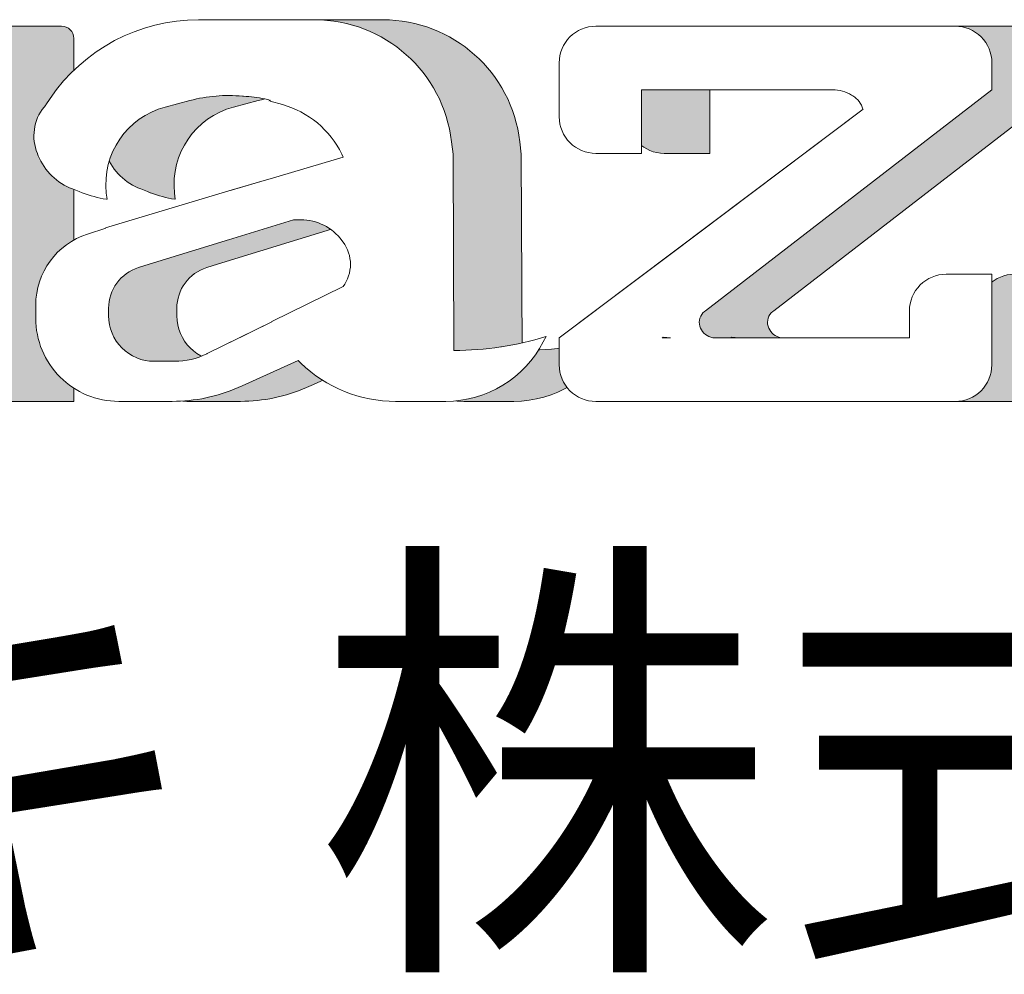
# Model space of a CAD drawing. Units: millimetres. Extents: x -101 to 101, y -70 to 70.
# Drawn here: x 84 to 91, y -44 to -38 of the extents above; entities that cross this region are included whole.
import ezdxf

# ---------------------------------------------------------------- set-up
doc = ezdxf.new("R2010")
doc.units = ezdxf.units.MM
doc.header["$LTSCALE"] = 2.54
doc.layers.add('一般', color=7, linetype='Continuous', lineweight=5)
doc.styles.add('ＭＳ Ｐ明朝 (bold)', font='txt.shx', dxfattribs={"bigfont": 'ＭＳ Ｐ明朝'})

# ---------------------------------------------------------------- blocks, each defined once
blk = doc.blocks.new('グループ-9')
at = {"layer": '一般', "linetype": 'Continuous', "lineweight": 0}
h = blk.add_hatch(color=255, dxfattribs=at)
edge = h.paths.add_edge_path()
edge.add_arc((172.4675482604156, -78.34455974800551), 1.784024740319151, 78.29644446920076, 87.6843946974575)
edge.add_line((172.5396298810129, -76.56199179304758), (172.5367641345651, -76.56187591098677))
edge.add_line((172.5367641345651, -76.56187591098677), (172.5266766334061, -76.56094972565937))
edge.add_arc((172.3374489186145, -78.62191391477995), 2.069632942548674, 84.75408805880323, 104.7653003943878)
edge.add_line((171.8099818917423, -76.62062456727287), (171.8066034171076, -76.62151501021317))
edge.add_line((171.8066034171076, -76.62151501021317), (171.4729804635672, -76.70944587719124))
edge.add_arc((171.7505055620954, -77.76241790208486), 1.088930790051257, 104.7653003943892, 186.4000080140167)
edge.add_line((170.668361093734, -77.88380000585906), (170.6778327582499, -77.96824169077976))
edge.add_line((170.6778327582499, -77.96824169077976), (170.669397273704, -77.96691765701199))
edge.add_arc((170.9212022019132, -76.3626560194478), 1.623903052411249, 249.0150469612601, 261.07963389505863, ccw=False)
edge.add_line((170.3396455568354, -77.87885290382546), (170.3369802237734, -77.87783058134893))
edge.add_line((170.3369802237734, -77.87783058134893), (170.2993120797258, -77.8633824844663))
edge.add_line((170.2993120797258, -77.8633824844663), (170.2059466186778, -77.82757097156006))
edge.add_arc((170.5009255018856, -77.05852109918376), 0.823680913789124, 202.4804887257473, 249.0150469612512, ccw=False)
edge.add_line((169.739836268423, -77.37347097844706), (169.7301625992214, -77.35009416212738))
edge.add_line((169.7301625992214, -77.35009416212738), (169.7276660135134, -77.34406106090105))
edge.add_arc((170.3091533232881, -77.10343308988976), 0.629308598274339, 141.176190253432, 202.4804887257405, ccw=False)
edge.add_line((169.818873149332, -76.70890214954717), (169.8362130062197, -76.68735405995028))
edge.add_line((169.8362130062197, -76.68735405995028), (169.8415824091186, -76.68068154958863))
edge.add_line((169.8415824091186, -76.68068154958863), (169.9009443022684, -76.59309683736032))
edge.add_arc((171.9279814325987, -77.96695259916876), 2.448746451144301, 90, 145.8719363589245, ccw=False)
edge.add_line((171.9279814325987, -75.51820614802449), (172.3159494832444, -75.51820614802449))
edge.add_line((172.3159494832444, -75.51820614802449), (172.4884216650035, -75.51820614802449))
edge.add_line((172.4884216650035, -75.51820614802449), (172.8227061572432, -75.51820614802449))
edge.add_line((172.8227061572432, -75.51820614802449), (173.5106665064304, -75.51820614802449))
edge.add_arc((173.5106665064304, -77.4005023484912), 1.882296200466734, 6.615508410000814, 89.99999999999909, ccw=False)
edge.add_line((175.3804296613562, -77.1836504848296), (175.4002009564341, -77.35412464372244))
edge.add_line((175.4002009564341, -77.35412464372244), (175.4115816677749, -80.03142750458451))
edge.add_line((175.4115816677749, -80.03142750458451), (175.4151240174822, -80.03141835287109))
edge.add_arc((175.4039097031791, -75.6906986285644), 4.340734210456823, 270.1480241736342, 278.5749984810311)
edge.add_line((176.0511300014624, -79.98291010649977), (176.0523642350956, -79.98272399706308))
edge.add_line((176.0523642350956, -79.98272399706308), (176.0621057396068, -79.98125508075087))
edge.add_arc((175.4496109776303, -75.91933512164985), 4.107839284537799, 278.5749984810264, 287.2392803198508)
edge.add_line((176.6670221060546, -79.84263140564123), (176.670226224383, -79.84163715768562))
edge.add_line((176.670226224383, -79.84163715768562), (176.6327643821103, -79.91412745068526))
edge.add_arc((175.3000828116076, -79.22541859425755), 1.500120014292079, 270, 332.67079105568496, ccw=False)
edge.add_line((175.3000828116076, -80.72553860854963), (174.9910882291904, -80.72553860854963))
edge.add_line((174.9910882291904, -80.72553860854963), (174.8541475781201, -80.72553860854963))
edge.add_line((174.8541475781201, -80.72553860854963), (174.7809563752432, -80.72553860854963))
edge.add_line((174.7809563752432, -80.72553860854963), (174.6172744525428, -80.72553860854963))
edge.add_arc((174.6172744525428, -78.85741097575958), 1.868127632790038, 226.0948978742022, 270, ccw=False)
edge.add_line((173.3217914745859, -80.20337706233748), (173.2873485124164, -80.17022595129087))
edge.add_line((173.2873485124164, -80.17022595129087), (172.5225207957018, -80.51361741616238))
edge.add_arc((171.6711985727598, -78.67640474709911), 2.024870346131192, 293.50181038227413, 294.861924757349, ccw=False)
edge.add_line((172.478672411161, -80.5333069844124), (172.4784904292618, -80.53338611923148))
edge.add_line((172.4784904292618, -80.53338611923148), (172.467536837767, -80.53814928790602))
edge.add_arc((171.5666993211626, -78.46654384325154), 2.258994765298083, 270, 293.50181038215464, ccw=False)
edge.add_line((171.5666993211626, -80.72553860854963), (171.5306329537262, -80.72553860854963))
edge.add_line((171.5306329537262, -80.72553860854963), (171.514383618786, -80.72553860854963))
edge.add_line((171.514383618786, -80.72553860854963), (171.3074455997804, -80.72553860854963))
edge.add_line((171.3074455997804, -80.72553860854963), (170.8375416977581, -80.72553860854963))
edge.add_arc((170.8375416977581, -79.59334171827146), 1.132196890278122, 180, 270.0000000000014, ccw=False)
edge.add_line((169.7053448074801, -79.59334171827146), (169.7053448074801, -79.47654742798082))
edge.add_line((169.7053448074801, -79.47654742798082), (169.7053448074801, -79.41243620236403))
edge.add_arc((170.7246296293092, -79.41243620236406), 1.019284821829139, 107.7840837908521, 179.9999999999976, ccw=False)
edge.add_line((170.4133086498269, -78.44185864454326), (170.663351390549, -78.3616553157863))
edge.add_line((170.663351390549, -78.3616553157863), (170.655500421039, -78.35553473228498))
edge.add_line((170.655500421039, -78.35553473228498), (172.3414389582034, -77.85482968800365))
edge.add_line((172.3414389582034, -77.85482968800365), (172.852928766754, -77.70292288855968))
edge.add_line((172.852928766754, -77.70292288855968), (172.9059519351753, -77.68717559569754))
edge.add_line((172.9059519351753, -77.68717559569754), (173.9019911356864, -77.39136300170078))
edge.add_line((173.9019911356864, -77.39136300170078), (173.8823644797705, -77.35119824384986))
edge.add_arc((172.7246510802905, -77.91691913342181), 1.288541982332622, 26.04261657381599, 74.3567096776058)
edge.add_line((173.0721031653069, -76.67610589652777), (172.9059519351753, -76.6295802876604))
edge.add_line((172.9059519351753, -76.6295802876604), (172.9059519351753, -76.61354161810912))
edge.add_line((172.9059519351753, -76.61354161810912), (172.884774588128, -76.62377519780219))
edge.add_line((172.884774588128, -76.62377519780219), (172.8906300246654, -76.61030148359394))
edge.add_line((172.8906300246654, -76.61030148359394), (172.8304147411937, -76.59782760085842))
edge.add_line((172.8304147411937, -76.59782760085842), (172.8294342203749, -76.59762448130125))
edge = h.paths.add_edge_path()
edge.add_arc((173.3240335839552, -78.94463101522156), 0.696602776458523, 36.52277289135579, 90)
edge.add_line((173.3240335839552, -78.24802823876307), (173.2245496205268, -78.24802823876307))
edge.add_line((173.2245496205268, -78.24802823876307), (172.9272016121891, -78.33884456414229))
edge.add_line((172.9272016121891, -78.33884456414229), (171.254945234253, -78.8551576380294))
edge.add_line((171.254945234253, -78.8551576380294), (171.1086380110014, -78.9003303359057))
edge.add_arc((171.2800940531806, -79.45564933654784), 0.5811853119909216, 107.1581951343172, 180.000000000007)
edge.add_line((170.6989087411897, -79.45564933654792), (170.6989087411897, -79.4930769459553))
edge.add_line((170.6989087411897, -79.4930769459553), (170.6989087411897, -79.5572372339237))
edge.add_arc((171.3208747494292, -79.5572372339237), 0.6219660082394683, 180, 270)
edge.add_line((171.3208747494292, -80.17920324216318), (171.5790138210929, -80.17920324216318))
edge.add_line((171.5790138210929, -80.17920324216318), (171.600349181333, -80.17920324216318))
edge.add_arc((171.600349181333, -79.17736160526387), 1.001841636899314, 270, 296.0173913828202)
edge.add_line((172.0398009479468, -80.07767755549746), (172.0460608373326, -80.07462205098405))
edge.add_line((172.0460608373326, -80.07462205098405), (172.9272016121891, -79.64067767927355))
edge.add_line((172.9272016121891, -79.64067767927355), (172.9272016121891, -79.63532967851881))
edge.add_line((172.9272016121891, -79.63532967851881), (173.900190237197, -79.16034554546793))
edge.add_arc((173.4895563155641, -78.85623977656631), 0.5109799763932364, 323.4772271086372, 396.5227728913601)
edge.add_line((173.9001902371971, -78.55213400766469), (173.8838377702887, -78.53005327687418))
h = blk.add_hatch(color=255, dxfattribs=at)
edge = h.paths.add_edge_path()
edge.add_line((161.6893657912141, -79.97779961858237), (161.6917078362514, -79.97503463357295))
edge.add_line((161.6917078362514, -79.97503463357295), (161.7061805125887, -79.95794839804641))
edge.add_arc((160.9396810231149, -79.3086948508496), 1.004515622532181, 319.7341611824429, 344.1165078383445)
edge.add_line((161.9058444417905, -79.58361281011074), (161.9146441215692, -79.55268747980078))
edge.add_line((161.9146441215692, -79.55268747980078), (161.9146441215692, -76.75103564749568))
edge.add_line((161.9146441215692, -76.75103564749568), (161.904932724147, -76.72150081180312))
edge.add_arc((160.9745828584785, -77.02741066622602), 0.9793527002987289, 18.20146624993643, 41.8425144474666)
edge.add_line((161.7041822240596, -76.3740987366502), (161.689656294578, -76.3578766098919))
edge.add_line((161.689656294578, -76.3578766098919), (161.6202964116632, -76.28041755200482))
edge.add_arc((161.0825877130438, -76.76190304118826), 0.721774840836904, 41.84251444746883, 90.00000000000225)
edge.add_line((161.0825877130438, -76.04012820035136), (161.0027536133082, -76.04012820035136))
edge.add_line((161.0027536133082, -76.04012820035136), (160.9997343871192, -76.04012820035136))
edge.add_arc((160.999734387119, -75.87825362088334), 0.1618745794680194, 245.1756163605126, 270.00000000004025, ccw=False)
edge.add_line((160.9317732272617, -76.02517080922011), (160.9284038028518, -76.02361217613198))
edge.add_line((160.9284038028518, -76.02361217613198), (160.9086862641132, -76.01449120929766))
edge.add_arc((160.9743986005511, -75.87243548616445), 0.156518176692142, 193.4920618504648, 245.17561636053762, ccw=False)
edge.add_line((160.8221999727149, -75.90895284258312), (160.8150883107999, -75.8793125484529))
edge.add_line((160.8150883107999, -75.8793125484529), (160.8126134265665, -75.86899761820237))
edge.add_arc((161.0216547775505, -75.81884186037031), 0.2149741530159147, 145.5072478114095, 193.4920618504696, ccw=False)
edge.add_line((160.8444735468316, -75.6971015714523), (160.8486166283043, -75.69107171657987))
edge.add_line((160.8486166283043, -75.69107171657987), (160.8650927626758, -75.66709229455452))
edge.add_arc((160.9808429469695, -75.74662363554916), 0.1404398069083006, 90.00000000002319, 145.5072478115624, ccw=False)
edge.add_line((160.9808429469695, -75.60618382864087), (161.0027536133082, -75.60618382864087))
edge.add_line((161.0027536133082, -75.60618382864087), (161.9146441215692, -75.60618382864087))
edge.add_line((161.9146441215692, -75.60618382864087), (162.4793227868889, -75.60618382864087))
edge.add_line((162.4793227868889, -75.60618382864087), (162.5181798704041, -75.60618382864087))
edge.add_line((162.5181798704041, -75.60618382864087), (163.388183697248, -75.60618382864087))
edge.add_line((163.388183697248, -75.60618382864087), (163.4574541148142, -75.60618382864087))
edge.add_arc((163.4574541148142, -75.773085510068), 0.1669016814271345, 9.777068044058979e-12, 90, ccw=False)
edge.add_line((163.6243557962413, -75.77308551006797), (163.6243557962413, -76.8722067976148))
edge.add_line((163.6243557962413, -76.8722067976148), (163.683458927896, -76.75851577894504))
edge.add_arc((165.4604106363888, -77.68227749732706), 2.002721420134051, 122.6680464276372, 152.5319944244316, ccw=False)
edge.add_line((164.3793998327232, -75.99636269253358), (164.4588585454738, -75.94541366077672))
edge.add_line((164.4588585454738, -75.94541366077672), (164.5191643549653, -75.90674549593308))
edge.add_arc((165.5209492844305, -77.46910179993681), 1.855944575024747, 95.8816559363458, 122.66804642765561, ccw=False)
edge.add_line((165.330763102783, -75.62292751729876), (165.3882352060316, -75.61700694957617))
edge.add_line((165.3882352060316, -75.61700694957617), (165.4034444814288, -75.60618382864087))
edge.add_line((165.4034444814288, -75.60618382864087), (165.5988105004532, -75.60618382864087))
edge.add_line((165.5988105004532, -75.60618382864087), (166.222248885167, -75.60618382864087))
edge.add_line((166.222248885167, -75.60618382864087), (166.291519302733, -75.60618382864087))
edge.add_arc((166.291519302733, -75.77308551006797), 0.166901681427106, 0, 89.99999999999022, ccw=False)
edge.add_line((166.4584209841601, -75.77308551006797), (166.4584209841601, -76.8722067976148))
edge.add_line((166.4584209841601, -76.8722067976148), (166.5175241158147, -76.75851577894512))
edge.add_arc((168.2944758243079, -77.68227749732736), 2.002721420134528, 122.66804642763901, 152.5319944244318, ccw=False)
edge.add_line((167.213465020642, -75.99636269253351), (167.2929237333925, -75.94541366077672))
edge.add_line((167.2929237333925, -75.94541366077672), (167.353229542884, -75.906745495933))
edge.add_arc((168.3550144723496, -77.46910179993868), 1.855944575026643, 95.8816559363442, 122.6680464276348, ccw=False)
edge.add_line((168.164828290702, -75.62292751729875), (168.2223003939504, -75.61700694957617))
edge.add_line((168.2223003939504, -75.61700694957617), (168.2375096693475, -75.60618382864087))
edge.add_line((168.2375096693475, -75.60618382864087), (168.4328756883718, -75.60618382864087))
edge.add_line((168.4328756883718, -75.60618382864087), (169.0563140730858, -75.60618382864087))
edge.add_line((169.0563140730858, -75.60618382864087), (169.125584490652, -75.60618382864087))
edge.add_arc((169.1255844906519, -75.77308551006797), 0.166901681427106, 0, 89.99999999999022, ccw=False)
edge.add_line((169.2924861720791, -75.77308551006797), (169.2924861720791, -77.12498912962742))
edge.add_line((169.2924861720791, -77.12498912962742), (169.2924861720791, -77.58704638698384))
edge.add_line((169.2924861720791, -77.58704638698384), (169.2924861720791, -78.41382145639093))
edge.add_line((169.2924861720791, -78.41382145639093), (169.2924861720791, -79.24059652579811))
edge.add_line((169.2924861720791, -79.24059652579811), (169.2924861720791, -79.55268747980078))
edge.add_line((169.2924861720791, -79.55268747980078), (169.2924861720791, -80.72672741482397))
edge.add_line((169.2924861720791, -80.72672741482397), (169.2460207405272, -80.72672741482397))
edge.add_line((169.2460207405272, -80.72672741482397), (168.7655259369809, -80.72672741482397))
edge.add_line((168.7655259369809, -80.72672741482397), (168.7285647982465, -80.72672741482397))
edge.add_line((168.7285647982465, -80.72672741482397), (168.6546425207778, -80.72672741482397))
edge.add_line((168.6546425207778, -80.72672741482397), (167.6197306362165, -80.72672741482397))
edge.add_line((167.6197306362165, -80.72672741482397), (167.3014856541946, -80.72672741482397))
edge.add_line((167.3014856541946, -80.72672741482397), (167.2322152366286, -80.72672741482397))
edge.add_arc((167.2322152366286, -80.55982573339688), 0.1669016814270918, 180, 270, ccw=False)
edge.add_line((167.0653135552015, -80.55982573339688), (167.0653135552015, -80.2022135792191))
edge.add_line((167.0653135552015, -80.2022135792191), (167.0854493080755, -80.19189602077165))
edge.add_arc((166.7237959379761, -79.48609310010166), 0.7930642615390772, 297.1305987332196, 319.577359112891)
edge.add_line((167.3275415948146, -80.0003324459118), (167.3467338925214, -79.97779961858237))
edge.add_line((167.3467338925214, -79.97779961858237), (167.3490889638437, -79.97503463357295))
edge.add_line((167.3490889638437, -79.97503463357295), (167.3637344281645, -79.9578400420892))
edge.add_arc((166.6000920457707, -79.30740892973637), 1.003100353954954, 319.5773591128508, 344.0326570627988)
edge.add_line((167.5644914295838, -79.58335122190174), (167.5732652046647, -79.55268747980078))
edge.add_line((167.5732652046647, -79.55268747980078), (167.5732652046647, -77.58704638698384))
edge.add_line((167.5732652046647, -77.58704638698384), (166.4584209841601, -76.8722067976148))
edge.add_line((166.4584209841601, -76.8722067976148), (166.4584209841601, -77.12498912962742))
edge.add_line((166.4584209841601, -77.12498912962742), (166.4584209841601, -77.58704638698384))
edge.add_line((166.4584209841601, -77.58704638698384), (166.4584209841601, -78.41382145639093))
edge.add_line((166.4584209841601, -78.41382145639093), (166.4584209841601, -79.24059652579811))
edge.add_line((166.4584209841601, -79.24059652579811), (166.4584209841601, -79.55268747980078))
edge.add_line((166.4584209841601, -79.55268747980078), (166.4584209841601, -80.72672741482397))
edge.add_line((166.4584209841601, -80.72672741482397), (166.4119555526084, -80.72672741482397))
edge.add_line((166.4119555526084, -80.72672741482397), (165.9314607490621, -80.72672741482397))
edge.add_line((165.9314607490621, -80.72672741482397), (165.8944996103278, -80.72672741482397))
edge.add_line((165.8944996103278, -80.72672741482397), (165.8205773328591, -80.72672741482397))
edge.add_line((165.8205773328591, -80.72672741482397), (164.7856654482977, -80.72672741482397))
edge.add_line((164.7856654482977, -80.72672741482397), (164.4674204662759, -80.72672741482397))
edge.add_line((164.4674204662759, -80.72672741482397), (164.3981500487098, -80.72672741482397))
edge.add_arc((164.3981500487098, -80.55982573339685), 0.1669016814271202, 180.0000000000098, 270.0000000000098, ccw=False)
edge.add_line((164.2312483672827, -80.55982573339688), (164.2312483672827, -80.2022135792191))
edge.add_line((164.2312483672827, -80.2022135792191), (164.2513841201566, -80.19189602077171))
edge.add_arc((163.8897307500569, -79.48609310010059), 0.7930642615402319, 297.1305987332045, 319.5773591128691)
edge.add_line((164.493476406896, -80.0003324459117), (164.5126687046027, -79.97779961858237))
edge.add_line((164.5126687046027, -79.97779961858237), (164.515023775925, -79.97503463357295))
edge.add_line((164.515023775925, -79.97503463357295), (164.5296692402458, -79.95784004208917))
edge.add_arc((163.7660268578514, -79.30740892973614), 1.003100353955611, 319.5773591128668, 344.0326570627961)
edge.add_line((164.7304262416651, -79.58335122190174), (164.739200016746, -79.55268747980078))
edge.add_line((164.739200016746, -79.55268747980078), (164.739200016746, -77.58704638698384))
edge.add_line((164.739200016746, -77.58704638698384), (163.6243557962413, -76.8722067976148))
edge.add_line((163.6243557962413, -76.8722067976148), (163.6243557962413, -79.07773880232435))
edge.add_line((163.6243557962413, -79.07773880232435), (163.6243557962413, -79.55268747980078))
edge.add_line((163.6243557962413, -79.55268747980078), (163.6243557962413, -80.72672741482397))
edge.add_line((163.6243557962413, -80.72672741482397), (163.5781473726015, -80.72672741482397))
edge.add_line((163.5781473726015, -80.72672741482397), (163.1003102645083, -80.72672741482397))
edge.add_line((163.1003102645083, -80.72672741482397), (163.0635535638857, -80.72672741482397))
edge.add_line((163.0635535638857, -80.72672741482397), (162.9900401626406, -80.72672741482397))
edge.add_line((162.9900401626406, -80.72672741482397), (161.960852545209, -80.72672741482397))
edge.add_line((161.960852545209, -80.72672741482397), (161.6456741348639, -80.72672741482397))
edge.add_line((161.6456741348639, -80.72672741482397), (161.5764037172977, -80.72672741482397))
edge.add_arc((161.5764037172976, -80.55982573339686), 0.166901681427106, 180.0000000000049, 270.0000000000098, ccw=False)
edge.add_line((161.4095020358706, -80.55982573339688), (161.4095020358706, -80.2022135792191))
edge.add_line((161.4095020358706, -80.2022135792191), (161.4295397540536, -80.19188914761874))
edge.add_arc((161.0683770066077, -79.49094234185824), 0.7885207382488063, 297.2597814514352, 319.7341611823993)
edge.add_line((161.6700607731412, -80.0005908479275), (161.6893657912141, -79.97779961858237))
h = blk.add_hatch(color=255, dxfattribs=at)
edge = h.paths.add_edge_path()
edge.add_line((177.4988177876462, -80.72672741482397), (177.3506983841438, -80.72672741482397))
edge.add_arc((177.3506983841438, -80.22602237054275), 0.5007050442812186, 180, 270, ccw=False)
edge.add_line((176.8499933398626, -80.22602237054275), (176.8499933398626, -79.85883867140316))
edge.add_line((176.8499933398626, -79.85883867140316), (180.9998004360433, -76.73644767777456))
edge.add_line((180.9998004360433, -76.73644767777456), (180.9947360241841, -76.73698261303404))
edge.add_arc((180.6938689944461, -76.82565586260253), 0.3136621028629, 16.42160076036264, 58.3711041395427)
edge.add_line((180.8583582281258, -76.55858432391702), (180.8409419113603, -76.54785762270285))
edge.add_arc((180.5804418154448, -76.97081637743429), 0.4967438053725119, 58.37110413954146, 90)
edge.add_line((180.5804418154448, -76.47407257206177), (180.5678643827542, -76.47407257206177))
edge.add_line((180.5678643827542, -76.47407257206177), (177.9746223826876, -76.47407257206177))
edge.add_line((177.9746223826876, -76.47407257206177), (177.9746223826876, -77.34196131548268))
edge.add_line((177.9746223826876, -77.34196131548268), (177.4988177876462, -77.34196131548268))
edge.add_line((177.4988177876462, -77.34196131548268), (177.3506983841438, -77.34196131548268))
edge.add_arc((177.3506983841438, -76.84125627120143), 0.5007050442812471, 179.9999999999984, 270, ccw=False)
edge.add_line((176.8499933398626, -76.84125627120142), (176.8499933398626, -76.10688887292218))
edge.add_arc((177.3506983841439, -76.10688887292218), 0.5007050442813182, 90.00000000000318, 180.0000000000016, ccw=False)
edge.add_line((177.3506983841439, -75.60618382864087), (177.4988177876462, -75.60618382864087))
edge.add_line((177.4988177876462, -75.60618382864087), (182.1054713669099, -75.60618382864087))
edge.add_line((182.1054713669099, -75.60618382864087), (182.2535907704122, -75.60618382864087))
edge.add_arc((182.2535907704122, -76.10688887292217), 0.500705044281304, -3.183231456205249e-12, 90, ccw=False)
edge.add_line((182.7542958146935, -76.10688887292218), (182.7542958146935, -76.47407257206177))
edge.add_line((182.7542958146935, -76.47407257206177), (178.8468955361211, -79.4894568353868))
edge.add_line((178.8468955361211, -79.4894568353868), (178.8329829125794, -79.50019336174665))
edge.add_arc((178.9462321624281, -79.64694419406645), 0.1853677409309432, 127.6577685133734, 196.4551132218227)
edge.add_arc((178.9839079083151, -79.63581622807715), 0.2246525147651314, 196.4551132218453, 252.7355176760893)
edge.add_line((178.9172348699249, -79.85034701454406), (178.944558085851, -79.85883867140316))
edge.add_line((178.944558085851, -79.85883867140316), (181.6296667718685, -79.85883867140316))
edge.add_line((181.6296667718685, -79.85883867140316), (181.6296667718685, -79.49165497226356))
edge.add_arc((182.1303718161497, -79.49165497226359), 0.5007050442812329, 89.99999999999352, 179.9999999999968, ccw=False)
edge.add_line((182.1303718161498, -78.99094992798234), (182.2784912196523, -78.99094992798234))
edge.add_line((182.2784912196523, -78.99094992798234), (182.7542958146935, -78.99094992798234))
edge.add_line((182.7542958146935, -78.99094992798234), (182.7542958146935, -80.22602237054275))
edge.add_arc((182.2535907704122, -80.2260223705428), 0.5007050442812045, -89.99999999999352, 4.888534022029489e-12, ccw=False)
edge.add_line((182.2535907704123, -80.72672741482397), (182.1054713669099, -80.72672741482397))
edge.add_line((182.1054713669099, -80.72672741482397), (177.4988177876462, -80.72672741482397))
h.paths.add_polyline_path([(178.2698868139468, -79.84822417746182), (178.2557796433937, -79.85883867140316), (178.3682425476763, -79.85883867140316)], flags=16)
at = {"layer": '一般', "color": 7, "linetype": 'Continuous', "lineweight": 15, "flags": 128}
for points in [[(172.8294342203749, -76.59762448130125, 0.0409855867178149), (172.5396298810129, -76.56199179304758), (172.5367641345651, -76.56187591098677), (172.5266766334061, -76.56094972565937, 0.0875379612501602), (171.8099818917423, -76.62062456727287), (171.8066034171076, -76.62151501021317), (171.4729804635672, -76.70944587719124, 0.3720690619292735), (170.668361093734, -77.88380000585906), (170.6778327582499, -77.96824169077976), (170.669397273704, -77.96691765701199, -0.0526903711487757), (170.3396455568354, -77.87885290382546), (170.3369802237734, -77.87783058134893), (170.2993120797258, -77.8633824844663), (170.2059466186778, -77.82757097156006, -0.2058824540936321), (169.739836268423, -77.37347097844706), (169.7301625992214, -77.35009416212738), (169.7276660135134, -77.34406106090105, -0.2740582507489175), (169.818873149332, -76.70890214954717), (169.8362130062197, -76.68735405995028), (169.8415824091186, -76.68068154958863), (169.9009443022684, -76.59309683736032, -0.2487345659695048), (171.9279814325987, -75.51820614802449), (172.3159494832444, -75.51820614802449), (172.4884216650035, -75.51820614802449), (172.8227061572432, -75.51820614802449), (173.5106665064304, -75.51820614802449, -0.3807858023941966), (175.3804296613562, -77.1836504848296), (175.4002009564341, -77.35412464372244), (175.4115816677749, -80.03142750458451), (175.4151240174822, -80.03141835287109, 0.0367861917696095), (176.0511300014624, -79.98291010649977), (176.0523642350956, -79.98272399706308), (176.062105739607, -79.98125508075084, 0.0378230822713084), (176.6670221060546, -79.84263140564123), (176.670226224383, -79.84163715768562), (176.6327643821103, -79.91412745068526, -0.2804790947152092), (175.3000828116076, -80.72553860854963), (174.9910882291904, -80.72553860854963), (174.8541475781201, -80.72553860854963), (174.7809563752432, -80.72553860854963), (174.6172744525428, -80.72553860854963, -0.1939506285054554), (173.3217914745859, -80.20337706233748), (173.2873485124164, -80.17022595129087), (172.5225207957018, -80.51361741616238, -0.0059346881847084), (172.478672411161, -80.5333069844124), (172.4784904292618, -80.53338611923148), (172.467536837767, -80.53814928790602, -0.1029069582024293), (171.5666993211626, -80.72553860854963), (171.5306329537262, -80.72553860854963), (171.514383618786, -80.72553860854963), (171.3074455997804, -80.72553860854963), (170.8375416977581, -80.72553860854963, -0.4142135623730951), (169.7053448074801, -79.59334171827146), (169.7053448074801, -79.47654742798082), (169.7053448074801, -79.41243620236403, -0.3259615890955434), (170.4133086498269, -78.44185864454326), (170.663351390549, -78.3616553157863)], [(168.4328756883718, -75.60618382864087), (169.0563140730858, -75.60618382864087), (169.125584490652, -75.60618382864087, -0.4142135623730451), (169.2924861720791, -75.77308551006797), (169.2924861720791, -77.12498912962742), (169.2924861720791, -77.58704638698384), (169.2924861720791, -78.41382145639093), (169.2924861720791, -79.24059652579811), (169.2924861720791, -79.55268747980078), (169.2924861720791, -80.72672741482397), (169.2460207405272, -80.72672741482397), (168.7655259369809, -80.72672741482397), (168.7285647982465, -80.72672741482397), (168.6546425207778, -80.72672741482397), (167.6197306362165, -80.72672741482397)], [(182.7542958146935, -76.47407257206177), (178.8468955361211, -79.4894568353868), (178.8329829125794, -79.50019336174665, 0.3095390134645908), (178.7684567237187, -79.69945221982944, 0.2506279531971594), (178.9172348699249, -79.85034701454406), (178.944558085851, -79.85883867140316), (181.6296667718685, -79.85883867140316), (181.6296667718685, -79.49165497226356, -0.4142135623731117), (182.1303718161498, -78.99094992798234)], [(182.1054713669099, -80.72672741482397), (177.4988177876462, -80.72672741482397), (177.3506983841438, -80.72672741482397, -0.4142135623730951), (176.8499933398626, -80.22602237054275), (176.8499933398626, -79.85883867140316), (180.9998004360433, -76.73644767777456), (180.9947360241841, -76.73698261303404, 0.1851111525957111), (180.8583582281258, -76.55858432391702), (180.8409419113603, -76.54785762270285, 0.1388899787408917), (180.5804418154448, -76.47407257206177), (180.5678643827542, -76.47407257206177), (177.9746223826876, -76.47407257206177), (177.9746223826876, -77.34196131548268), (177.4988177876462, -77.34196131548268), (177.3506983841438, -77.34196131548268, -0.4142135623730951), (176.8499933398626, -76.84125627120142), (176.8499933398626, -76.10688887292218, -0.4142135623730869), (177.3506983841439, -75.60618382864087), (177.4988177876462, -75.60618382864087), (182.1054713669099, -75.60618382864087)], [(170.655500421039, -78.35553473228498), (172.3414389582034, -77.85482968800365), (172.852928766754, -77.70292288855968), (172.9059519351753, -77.68717559569754), (173.9019911356864, -77.39136300170078), (173.8823644797705, -77.35119824384986, 0.2139893887887369), (173.0721031653069, -76.67610589652777), (172.9059519351753, -76.6295802876604), (172.9059519351753, -76.61354161810912), (172.884774588128, -76.62377519780219)]]:
    blk.add_lwpolyline(points, format="xyb", dxfattribs=at)
blk.add_lwpolyline([(172.8906300246654, -76.61030148359394), (172.8304147411937, -76.59782760085842), (172.8294342203749, -76.59762448130125)], dxfattribs=at)
blk.add_lwpolyline([(173.8838377702887, -78.53005327687418, 0.237667574872264), (173.3240335839552, -78.24802823876307), (173.2245496205268, -78.24802823876307), (172.9272016121891, -78.33884456414229), (171.254945234253, -78.8551576380294), (171.1086380110014, -78.9003303359057, 0.3289854093536029), (170.6989087411897, -79.45564933654792), (170.6989087411897, -79.4930769459553), (170.6989087411897, -79.5572372339237, 0.4142135623730951), (171.3208747494292, -80.17920324216318), (171.5790138210929, -80.17920324216318), (171.600349181333, -80.17920324216318, 0.114012478266922), (172.0398009479468, -80.07767755549746), (172.0460608373326, -80.07462205098405), (172.9272016121891, -79.64067767927355), (172.9272016121891, -79.63532967851881), (173.900190237197, -79.16034554546793, 0.3299709016464914), (173.9001902371971, -78.55213400766469)], format="xyb", close=True, dxfattribs=at)
blk.add_lwpolyline([(178.2698868139468, -79.84822417746182), (178.2557796433937, -79.85883867140316), (178.3682425476763, -79.85883867140316)], close=True, dxfattribs=at)
blk = doc.blocks.new('グループ-10')
at = {"color": 7, "linetype": 'Continuous', "lineweight": 15}
for points in [[(175.7381755928257, -79.84163715768562), (175.70071375055312, -79.91412745068527), (175.59440487935598, -80.08934570905228), (175.46520573791597, -80.24843875104831), (175.31552783071652, -80.38843710195567), (175.14816489880155, -80.50672768983657), (174.96624077454464, -80.60110261857157), (174.77315107525715, -80.66980037828354), (174.5724998239251, -80.71153872395365), (174.3680321800504, -80.72553860854963), (174.05903759763322, -80.72553860854963), (173.92209694656282, -80.72553860854963), (173.84890574368598, -80.72553860854963), (173.68522382098544, -80.72553860854963), (173.50655671333692, -80.71697514970955), (173.32952761841898, -80.69136328262951), (173.15575953172848, -80.64893781585864), (172.9868455519724, -80.59008770434), (172.82433427560397, -80.51535248348735), (172.66971559935376, -80.4254173227468), (172.52440706091755, -80.32110674399122), (172.38974084302862, -80.2033770623375), (172.3552978808591, -80.17022595129089), (171.5904701641445, -80.51361741616238), (171.5850148460753, -80.51613546051408), (171.57955208021752, -80.51863730618815), (171.57408191467044, -80.52112293115604), (171.5686043975984, -80.52359231353203), (171.56311957723045, -80.52604543157342), (171.55762750186003, -80.52848226368069), (171.55212821984438, -80.53090278839774), (171.54662177960424, -80.53330698441205), (171.5464397977043, -80.5333861192315), (171.5354862062096, -80.53814928790601), (171.42813146550142, -80.5815952454638), (171.4210065288425, -80.58406181045545), (171.4210065288425, -79.92343244504103), (171.99515098063165, -79.64067767927354), (171.99515098063165, -79.63532967851881), (172.96813960563975, -79.16034554546795), (173.01119407077124, -79.09132993797243), (173.04275111049589, -79.01635664746473), (173.06201100253537, -78.93732565604769), (173.06848566040009, -78.85623977656631), (173.0620110025354, -78.77515389708493), (173.0427511104959, -78.69612290566788), (173.01119407077127, -78.62114961516019), (172.96813960563975, -78.55213400766469), (172.95178713873133, -78.53005327687423), (172.89972271100822, -78.4677077869175), (172.84075491546244, -78.41184667485778), (172.7756854942767, -78.3632294435644), (172.70539914899518, -78.32251710613403), (172.63085151188056, -78.29026319857685), (172.55305615287807, -78.26690625379052), (172.47307079884283, -78.25276383914756), (172.39198295239788, -78.24802823876306), (172.2924989889696, -78.24802823876306), (171.99515098063165, -78.3388445641423), (171.4210065288425, -78.51611300854456), (171.4210065288425, -77.85137921082607), (171.9208781351967, -77.70292288855967), (171.97390130361788, -77.68717559569754), (172.96994050412906, -77.3913630017008), (172.95031384821323, -77.35119824384986), (172.8843691235305, -77.23253503003757), (172.80630584142753, -77.12146843283996), (172.71699049898234, -77.01923128386935), (172.6174144903711, -76.9269584084682), (172.5086831024608, -76.84567402922569), (172.39200324620077, -76.77628039717719), (172.26867005999398, -76.71954777687964), (172.14005253374955, -76.6761058965278), (171.97390130361788, -76.62958028766039), (171.97390130361788, -76.61354161810912), (171.95272395657076, -76.62377519780219), (171.9585793931082, -76.61030148359396), (171.89836410963647, -76.59782760085841), (171.8973835888175, -76.59762448130124), (171.8615306320575, -76.59057948731395), (171.82554091416114, -76.58427023581683), (171.78942953174337, -76.57869937335299), (171.75321163245377, -76.57386923673337), (171.71690240862267, -76.56978185205644), (171.68051709088826, -76.56643893385836), (171.64407094180783, -76.56384188439378), (171.60757924945565, -76.5619917930476), (171.60471350300776, -76.56187591098677), (171.59462600184904, -76.56094972565938), (171.50449733541086, -76.5546548851714), (171.4210065288425, -76.55247762816325), (171.4210065288425, -75.51820614802449), (171.55637103344617, -75.51820614802449), (171.89065552568587, -75.51820614802449), (172.57861587487304, -75.51820614802449), (172.9191515228026, -75.54926642112252), (173.2484486310999, -75.64142217266722), (173.55563956043, -75.79163202924477), (173.83058623140255, -75.99493868480931), (174.06421470689153, -76.2446325043492), (174.24881465496262, -76.53247295885113), (174.37829380937256, -76.84896058364714), (174.4483790297989, -77.1836504848296), (174.46815032487694, -77.35412464372243), (174.47953103621757, -80.0314275045845), (174.48307338592463, -80.03141835287107), (174.56287028506813, -80.03047862815623), (174.64263642318872, -80.028072094387), (174.72234484000418, -80.02419956495152), (174.8019685947416, -80.01886234873207), (174.8814807752431, -80.01206224966278), (174.960854507062, -80.00380156611976), (175.04006296254607, -79.99408309014444), (175.11907936990514, -79.98291010649977), (175.1203136035382, -79.98272399706312), (175.13005510804987, -79.98125508075083), (175.20672168174045, -79.96895241727336), (175.28314202151287, -79.95520284567436), (175.35928882275982, -79.94001127860736), (175.43513487860784, -79.92338314394374), (175.51065308963834, -79.90532438283333), (175.58581647357008, -79.88584144758165), (175.66059817489975, -79.86494129934461), (175.73497147449734, -79.84263140564121)], [(181.82224518313626, -76.10688887292217), (181.82224518313626, -76.47407257206176), (177.914844904564, -79.48945683538679), (177.9009322810221, -79.50019336174674), (177.88026191878402, -79.5187773618658), (177.8626028067118, -79.54024325798731), (177.84835201886602, -79.56410837858733), (177.83782999141425, -79.58983610436678), (177.831273317462, -79.61684793440776), (177.82882942713707, -79.64453649405897), (177.83055327254866, -79.6722791920618), (177.83640609216138, -79.69945221982941), (177.84582204929865, -79.725360839507), (177.85834031485328, -79.74992117032548), (177.8737723991137, -79.77276340309264), (177.891885938491, -79.7935435983188), (177.91240819425798, -79.81194886497384), (177.93503015922408, -79.82770207174205), (177.95941121051038, -79.8405660198368), (177.9851842383679, -79.8503470145441), (178.01250745429388, -79.85883867140313), (180.6976161403113, -79.85883867140313), (180.6976161403113, -79.49165497226356), (180.70723704733786, -79.39397226393963), (180.73573004235595, -79.3000434473155), (180.7820001555461, -79.21347815413814), (180.84426925240697, -79.13760304007799), (180.92014436646713, -79.07533394321712), (181.00670965964449, -79.02906383002697), (181.1006384762686, -79.00057083500889), (181.19832118459254, -78.99094992798231), (181.346440588095, -78.99094992798231), (181.82224518313626, -78.99094992798231), (181.82224518313626, -80.22602237054274), (181.81262427610972, -80.32370507886667), (181.78413128109162, -80.4176338954908), (181.73786116790149, -80.50419918866815), (181.6755920710406, -80.5800743027283), (181.59971695698044, -80.64234339958918), (181.5131516638031, -80.68861351277933), (181.41922284717896, -80.71710650779741), (181.32154013885503, -80.72672741482397), (181.17342073535264, -80.72672741482397), (177.38007405151106, -80.72672741482397), (177.38007405151106, -79.85883867140313), (177.43619191611901, -79.85883867140313), (177.38007405151106, -79.85278246388685), (177.38007405151106, -78.75870422377321), (180.0677498044862, -76.73644767777454), (180.0626853926267, -76.73698261303404), (180.05332224671886, -76.70985689678527), (180.04151921443918, -76.6837004174292), (180.02737508712187, -76.6587321045961), (180.01100825105743, -76.6351609429671), (179.9925556966, -76.6131842230732), (179.9721718715584, -76.5929858899743), (179.95002738846887, -76.57473500363972), (179.9263075965686, -76.55858432391696), (179.90889127980313, -76.54785762270284), (179.8791088432305, -76.53090301114122), (179.84822828279277, -76.51604221141655), (179.8163965776179, -76.50334595499722), (179.78376523390276, -76.49287467099045), (179.75048956380417, -76.48467819852384), (179.71672794621503, -76.47879554953107), (179.68264107294416, -76.47525472307069), (179.64839118388744, -76.47407257206176), (179.63581375119702, -76.47407257206176), (177.38007405151106, -76.47407257206176), (177.38007405151106, -75.60618382864085), (181.17342073535264, -75.60618382864085), (181.32154013885494, -75.60618382864085), (181.41922284717887, -75.61580473566741), (181.51315166380303, -75.64429773068551), (181.59971695698042, -75.69056784387566), (181.67559207104057, -75.75283694073654), (181.73786116790146, -75.82871205479671), (181.78413128109162, -75.91527734797408), (181.81262427610972, -76.00920616459823)]]:
    blk.add_wipeout(points, dxfattribs=at).dxf.layer = '一般'
at = {"layer": '一般', "color": 7, "linetype": 'Continuous', "lineweight": 15, "flags": 128}
blk.add_lwpolyline([(171.9585793931083, -76.61030148359394), (171.8983641096366, -76.59782760085842), (171.8973835888176, -76.59762448130125)], dxfattribs=at)
at = {"color": 7, "linetype": 'Continuous', "lineweight": 15}
for points in [[(177.38007405151106, -75.60618382864085), (177.38007405151106, -76.47407257206176), (177.04257175113025, -76.47407257206176), (177.04257175113025, -77.34196131548266), (176.56676715608899, -77.34196131548266), (176.41864775258654, -77.34196131548266), (176.3209650442626, -77.33234040845609), (176.22703622763848, -77.303847413438), (176.14047093446112, -77.25757730024786), (176.06459582040097, -77.19530820338699), (176.00232672354008, -77.11943308932683), (175.95605661034995, -77.03286779614947), (175.92756361533185, -76.93893897952535), (175.9179427083053, -76.84125627120142), (175.9179427083053, -76.10688887292217), (175.92756361533185, -76.00920616459823), (175.95605661034995, -75.91527734797408), (176.0023267235401, -75.82871205479671), (176.064595820401, -75.75283694073654), (176.14047093446115, -75.69056784387566), (176.22703622763854, -75.64429773068551), (176.3209650442627, -75.61580473566741), (176.41864775258662, -75.60618382864085), (176.56676715608899, -75.60618382864085)], [(171.4210065288425, -77.85137921082607), (171.4210065288425, -78.51611300854456), (170.3228946026956, -78.85515763802941), (170.17658737944407, -78.90033033590566), (170.09086964284293, -78.93446029754011), (170.011633005399, -78.98172487133239), (169.94087432894858, -79.04093293122439), (169.88037682016417, -79.11059236045023), (169.83166509152787, -79.18894765473499), (169.79596673920014, -79.27402416318635), (169.77418140606946, -79.3636778519536), (169.76685810963238, -79.45564933654792), (169.76685810963238, -79.4930769459553), (169.76685810963238, -79.5572372339237), (169.77880901207942, -79.67857678275422), (169.81420245294166, -79.7952533207712), (169.8716782821356, -79.90278303405158), (169.9490277357782, -79.99703361601736), (170.04327831774398, -80.07438306965993), (170.15080803102435, -80.13185889885389), (170.26748456904133, -80.16725233971613), (170.38882411787185, -80.17920324216317), (170.6469631895356, -80.17920324216317), (170.66829854977584, -80.17920324216317), (170.72513369567906, -80.1775897950362), (170.78178577771374, -80.17275465050783), (170.8380723216531, -80.16471338239683), (170.89381203065494, -80.15349189132553), (170.94882536921173, -80.13912632129487), (171.00293514142794, -80.12166294326592), (171.05596706176118, -80.10115800612286), (171.1077503163895, -80.07767755549749), (171.11401020577523, -80.07462205098403), (171.4210065288425, -79.92343244504103), (171.4210065288425, -80.58406181045545), (171.31869117888024, -80.61948211977284), (171.2074529930971, -80.65171033108383), (171.09470928040093, -80.67819517256201), (170.98075637008387, -80.69886703292588), (170.86589376962553, -80.71367157940954), (170.75042337748454, -80.72256990056795), (170.6346486896052, -80.72553860854963), (170.59858232216885, -80.72553860854963), (170.58233298722865, -80.72553860854963), (170.37539496822325, -80.72553860854963), (169.90549106620094, -80.72553860854963), (169.6846104102909, -80.70378376277459), (169.47221807411623, -80.63935525197239), (169.27647617604504, -80.5347290276812), (169.10490696744694, -80.39392581702548), (168.96410375679122, -80.22235660842738), (168.85947753250002, -80.0266147103562), (168.79504902169782, -79.8142223741815), (168.77329417592279, -79.59334171827147), (168.77329417592279, -79.47654742798085), (168.77329417592279, -79.41243620236403), (168.78591848567243, -79.25251071524231), (168.82347869919514, -79.09654672905349), (168.88504441556742, -78.94840761472054), (168.9690905955523, -78.81176291391687), (169.07353533821953, -78.68999744115486), (169.1957914515401, -78.58612743882729), (169.33283053950476, -78.50272586211803), (169.48125801826959, -78.44185864454326), (169.73130075899167, -78.3616553157863), (169.7234497894819, -78.355534732285), (171.4093883266459, -77.85482968800366)], [(177.38007405151106, -78.75870422377321), (177.38007405151106, -79.85278246388685), (177.33783618238954, -79.8482241774618), (177.32372901183646, -79.85883867140313), (177.38007405151106, -79.85883867140313), (177.38007405151106, -80.72672741482397), (176.56676715608899, -80.72672741482397), (176.41864775258654, -80.72672741482397), (176.3209650442626, -80.71710650779741), (176.22703622763848, -80.68861351277933), (176.14047093446112, -80.64234339958918), (176.06459582040097, -80.5800743027283), (176.00232672354008, -80.50419918866815), (175.95605661034995, -80.4176338954908), (175.92756361533185, -80.32370507886667), (175.9179427083053, -80.22602237054274), (175.9179427083053, -79.85883867140313)]]:
    blk.add_wipeout(points, dxfattribs=at).dxf.layer = '一般'
at = {"layer": '一般', "color": 7, "linetype": 'Continuous', "lineweight": 15, "flags": 128}
for points in [[(176.566767156089, -80.72672741482397), (176.4186477525866, -80.72672741482397, -0.4142135623730951), (175.9179427083053, -80.22602237054275), (175.9179427083053, -79.85883867140316), (180.0677498044862, -76.73644767777456), (180.0626853926267, -76.73698261303404, 0.1851111525960632), (179.9263075965686, -76.55858432391699), (179.9088912798032, -76.54785762270285, 0.138889978740795), (179.6483911838874, -76.47407257206177), (179.6358137511971, -76.47407257206177), (177.0425717511303, -76.47407257206177), (177.0425717511303, -77.34196131548268), (176.566767156089, -77.34196131548268), (176.4186477525866, -77.34196131548268, -0.4142135623730951), (175.9179427083053, -76.84125627120142), (175.9179427083053, -76.10688887292218, -0.4142135623730869), (176.4186477525867, -75.60618382864087), (176.566767156089, -75.60618382864087), (181.1734207353526, -75.60618382864087), (181.321540138855, -75.60618382864087, -0.4142135623731117), (181.8222451831363, -76.10688887292218), (181.8222451831363, -76.47407257206177), (177.914844904564, -79.4894568353868), (177.9009322810221, -79.50019336174675, 0.3095390134646787), (177.8364060921614, -79.69945221982944, 0.2506279531964692), (177.9851842383679, -79.85034701454408), (178.0125074542939, -79.85883867140316), (180.6976161403114, -79.85883867140316), (180.6976161403114, -79.49165497226356, -0.4142135623731117), (181.1983211845926, -78.99094992798234), (181.346440588095, -78.99094992798234), (181.8222451831363, -78.99094992798234), (181.8222451831363, -80.22602237054275, -0.4142135623730951), (181.3215401388551, -80.72672741482397), (181.1734207353526, -80.72672741482397)], [(172.9517871387314, -78.53005327687418, 0.2376675748722945), (172.391982952398, -78.24802823876307), (172.2924989889697, -78.24802823876307), (171.9951509806316, -78.33884456414229), (170.3228946026957, -78.8551576380294), (170.1765873794442, -78.90033033590565, 0.3289854093535796), (169.7668581096325, -79.45564933654792), (169.7668581096325, -79.4930769459553), (169.7668581096325, -79.5572372339237, 0.4142135623730951), (170.3888241178719, -80.17920324216318), (170.6469631895357, -80.17920324216318), (170.6682985497759, -80.17920324216318, 0.1140124782669338), (171.1077503163896, -80.07767755549746), (171.1140102057753, -80.07462205098405), (171.9951509806316, -79.64067767927355), (171.9951509806316, -79.63532967851881), (172.9681396056399, -79.16034554546793, 0.3299709016464547), (172.9681396056399, -78.55213400766469)]]:
    blk.add_lwpolyline(points, format="xyb", close=True, dxfattribs=at)
blk.add_lwpolyline([(177.3378361823896, -79.84822417746182), (177.3237290118365, -79.85883867140316), (177.4361919161191, -79.85883867140316)], close=True, dxfattribs=at)
at = {"color": 7, "linetype": 'Continuous', "lineweight": 15}
blk.add_wipeout([(171.4210065288425, -75.51820614802449), (171.4210065288425, -76.55247762816325), (171.4141798167658, -76.55229960249405), (171.32384556323487, -76.55388836606934), (171.23366672403057, -76.55941814820414), (171.14381515219372, -76.56887841084007), (171.0544620770945, -76.5822511256357), (170.96577777812215, -76.59951080832307), (170.87793126018488, -76.62062456727288), (170.87455278555035, -76.62151501021316), (170.54092983200977, -76.70944587719129), (170.35877592126786, -76.77526772406836), (170.19116423524682, -76.8723186665371), (170.04339727146083, -76.99752843907244), (169.92014972758017, -77.14693595445323), (169.82532061453034, -77.31581461516284), (169.76190990891303, -77.49882184217311), (169.73192364692346, -77.69016809067769), (169.7363104621768, -77.88380000585909), (169.74578212669263, -77.96824169077976), (169.7373466421466, -77.96691765701196), (169.6952132131881, -77.95973502995919), (169.65328340912075, -77.95144603134335), (169.61158627668712, -77.9420564033427), (169.57015070144718, -77.9315726505931), (169.529005387768, -77.92000203568193), (169.48817883893886, -77.90735257411706), (169.44769933742563, -77.89363302877398), (169.40759492527826, -77.87885290382546), (169.40492959221604, -77.87783058134895), (169.36726144816868, -77.86338248446631), (169.27389598712026, -77.82757097155998), (169.19747289739973, -77.79371551037399), (169.12487450532961, -77.75228901687791), (169.0568484291775, -77.70371810111659), (168.9940952015, -77.64850294639797), (168.93726105505823, -77.58721215840515), (168.88693126791262, -77.52047690969485), (168.84362413622927, -77.44898443988224), (168.8077856368658, -77.37347097844707), (168.7981119676641, -77.35009416212738), (168.7956153819561, -77.34406106090105), (168.7687214117614, -77.26437261283174), (168.75269382386793, -77.18180960165333), (168.7478188892429, -77.0978466967433), (168.7541836797688, -77.01398357117496), (168.77167451304052, -76.931718115849), (168.79997898286257, -76.85251968545657), (168.83859153917933, -76.7778028541318), (168.88682251777465, -76.70890214954711), (168.90416237466223, -76.68735405995028), (168.90953177756148, -76.68068154958863), (168.96889367071117, -76.59309683736032), (169.15098386805974, -76.35681906542901), (169.36045247952754, -76.14443515292854), (169.59419105885678, -75.95909680823856), (169.8487310013379, -75.80355439228403), (170.1202950167787, -75.68011610407112), (170.4048531832656, -75.59061372776253), (170.6981827498978, -75.53637544959463), (170.99593080104125, -75.51820614802449), (171.38389885168698, -75.51820614802449)], dxfattribs=at).dxf.layer = '一般'
at = {"layer": '一般', "color": 7, "linetype": 'Continuous', "lineweight": 15, "flags": 128}
for points in [[(171.8973835888175, -76.5976244813012, 0.0409855867177455), (171.6075792494557, -76.56199179304758), (171.6047135030079, -76.56187591098677), (171.5946260018491, -76.56094972565937, 0.0875379612501288), (170.877931260185, -76.62062456727287), (170.8745527855504, -76.62151501021317), (170.5409298320098, -76.70944587719127, 0.3720690619293288), (169.7363104621769, -77.88380000585906), (169.7457821266927, -77.96824169077976), (169.7373466421465, -77.96691765701196, -0.0526903711488068), (169.4075949252783, -77.87885290382546), (169.4049295922161, -77.87783058134893), (169.3672614481688, -77.8633824844663), (169.2738959871203, -77.82757097155998, -0.2058824540937321), (168.8077856368659, -77.37347097844706), (168.7981119676642, -77.35009416212738), (168.7956153819562, -77.34406106090105, -0.2740582507488258), (168.8868225177747, -76.70890214954709), (168.9041623746623, -76.68735405995028), (168.9095317775616, -76.68068154958863), (168.9688936707113, -76.59309683736032, -0.248734565969525), (170.9959308010413, -75.51820614802449), (171.3838988516871, -75.51820614802449), (171.5563710334461, -75.51820614802449), (171.890655525686, -75.51820614802449), (172.5786158748731, -75.51820614802449, -0.3807858023941674), (174.448379029799, -77.1836504848296), (174.468150324877, -77.35412464372244), (174.4795310362175, -80.03142750458451), (174.4830733859247, -80.03141835287109, 0.0367861917696179), (175.1190793699052, -79.98291010649977), (175.1203136035383, -79.98272399706308), (175.13005510805, -79.98125508075081, 0.0378230822713951), (175.7349714744974, -79.84263140564123), (175.7381755928258, -79.84163715768562), (175.7007137505532, -79.91412745068526, -0.2804790947152183), (174.3680321800505, -80.72553860854963), (174.0590375976333, -80.72553860854963), (173.9220969465629, -80.72553860854963), (173.8489057436861, -80.72553860854963), (173.6852238209855, -80.72553860854963, -0.1939506285054541), (172.3897408430286, -80.20337706233748), (172.3552978808592, -80.17022595129087), (171.590470164144, -80.51361741616267, -0.0059346881853539), (171.5466217796044, -80.53330698441206), (171.5464397977044, -80.53338611923148), (171.5354862062096, -80.53814928790607, -0.1029069582024128), (170.6346486896053, -80.72553860854963), (170.598582322169, -80.72553860854963), (170.5823329872288, -80.72553860854963), (170.3753949682234, -80.72553860854963), (169.905491066201, -80.72553860854963, -0.4142135623730951), (168.7732941759229, -79.59334171827146), (168.7732941759229, -79.47654742798082), (168.7732941759229, -79.41243620236403, -0.3259615890955787), (169.4812580182697, -78.44185864454326), (169.7313007589918, -78.3616553157863)], [(169.723449789482, -78.35553473228498), (171.409388326646, -77.85482968800365), (171.9208781351968, -77.70292288855968), (171.973901303618, -77.68717559569754), (172.9699405041291, -77.39136300170078), (172.9503138482133, -77.35119824384986, 0.2139893887887955), (172.1400525337497, -76.67610589652782), (171.973901303618, -76.6295802876604), (171.973901303618, -76.61354161810912), (171.9527239565709, -76.62377519780219)]]:
    blk.add_lwpolyline(points, format="xyb", dxfattribs=at)
blk = doc.blocks.new('グループ-11')
at = {"layer": '一般', "color": 7}
blk.add_blockref('グループ-9', (0, 0), dxfattribs=at)
blk.add_blockref('グループ-10', (0, 0), dxfattribs=at)

msp = doc.modelspace()

# ---------------------------------------------------------------- block references
at = {"layer": '一般', "color": 7, "xscale": 0.5, "yscale": 0.5, "zscale": 0.5}
msp.add_blockref('グループ-11', (0, 0), dxfattribs=at)

# ---------------------------------------------------------------- texts
at = {"layer": '一般', "color": 7, "insert": (72.9084194784164, -41.68878879925958), "char_height": 2.320444064670138, "width": 27.64158052158359, "attachment_point": 1, "line_spacing_factor": 0.8700528489132835, "style": 'ＭＳ Ｐ明朝 (bold)'}
msp.add_mtext('ヤマザキ 株式会社 ', dxfattribs=at)

doc.saveas('drawing.dxf')
